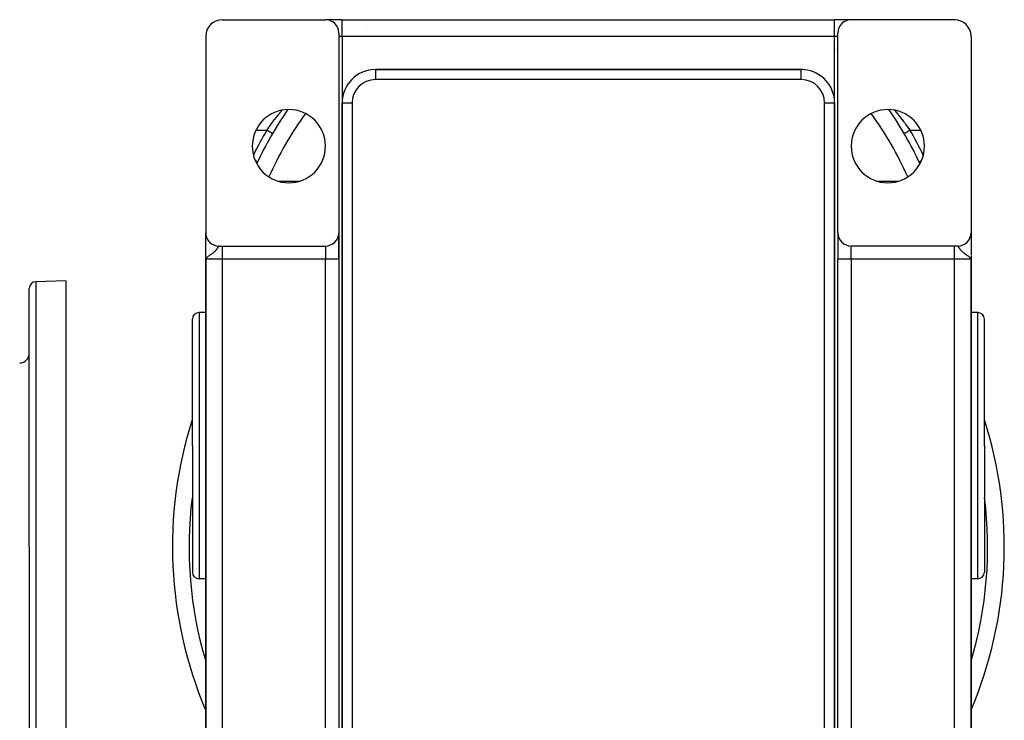
# Model space of a CAD drawing. Extents: x 24 to 1512, y -1013 to 283.
# Drawn here: x 1216 to 1512, y -406 to -195 of the extents above; entities that cross this region are included whole.
import ezdxf

# ---------------------------------------------------------------- set-up
doc = ezdxf.new("R2010")
doc.units = 0
doc.linetypes.add('DASHED', pattern=[11.05, 8.7, -2.35])
doc.layers.get('0').update_dxf_attribs({"linetype": 'CONTINUOUS'})
doc.layers.add('NEVIDI', color=4, linetype='DASHED')

msp = doc.modelspace()

# ---------------------------------------------------------------- linework, layer by layer
at = {"color": 2}
for p, q in [((1276.801541, -195), (1307.801541, -195)), ((1312.801541, -195), (1307.801541, -195)), ((1312.801541, -195), (1460.801541, -195)), ((1312.801541, -195), (1460.801541, -195)), ((1444.378326, -195.050904), (1444.359897, -195.049752)), ((1465.801541, -195), (1460.801541, -195)), ((1496.801541, -195), (1465.801541, -195)), ((1271.801541, -200), (1271.801541, -259)), ((1311.801541, -199), (1311.801541, -259)), ((1461.801541, -259), (1461.801541, -199)), ((1501.801541, -200), (1501.801541, -259)), ((1460.875629, -203.500119), (1460.874551, -203.499137)), ((1461.357512, -203.941688), (1461.356054, -203.940344)), ((1461.460673, -204.036906), (1461.45932, -204.035656)), ((1461.553633, -204.122918), (1461.552419, -204.121793)), ((1461.634825, -204.198204), (1461.633784, -204.197237)), ((1461.702979, -204.261517), (1461.702136, -204.260734)), ((1450.801541, -210), (1322.801541, -210)), ((1322.801541, -210), (1450.801541, -210)), ((1450.801541, -210.001828), (1450.801541, -210)), ((1451.801541, -210.055388), (1451.801541, -210.057236)), ((1451.801541, -210.057236), (1451.801541, -210.055388)), ((1312.801541, -220), (1312.801541, -504)), ((1312.801541, -504), (1312.801541, -220)), ((1460.799713, -220), (1460.801541, -220)), ((1460.801541, -504), (1460.801541, -220)), ((1460.801541, -220), (1460.801541, -504)), ((1291.899243, -229.20093), (1291.897334, -229.199811)), ((1481.70384, -229.200931), (1481.703984, -229.200847)), ((1481.703984, -229.200847), (1481.704517, -229.200534)), ((1287.407884, -237.694215), (1287.405887, -237.693266)), ((1287.407886, -237.694216), (1287.407884, -237.694215)), ((1460.705488, -255), (1460.706501, -255)), ((1460.706501, -255), (1460.705488, -255)), ((1271.801541, -259.145713), (1271.801541, -259)), ((1271.801541, -259), (1271.801541, -259.145713)), ((1271.801541, -259.145713), (1271.801541, -259)), ((1271.801541, -267), (1271.801541, -259.008946)), ((1271.801541, -259.586905), (1271.801541, -259.260772)), ((1271.801541, -259.260772), (1271.801541, -259.586905)), ((1271.801541, -259.586905), (1271.801541, -259.260772)), ((1271.801541, -259.977043), (1271.801541, -259.79451)), ((1271.801541, -259.79451), (1271.801541, -259.977043)), ((1271.801541, -259.977043), (1271.801541, -259.79451)), ((1271.801541, -260.526038), (1271.801541, -260.29802)), ((1271.801541, -260.29802), (1271.801541, -260.526038)), ((1311.801541, -259), (1311.801541, -267)), ((1311.801541, -267), (1311.801541, -259)), ((1461.801541, -259), (1461.801541, -267)), ((1461.801541, -259), (1461.801541, -267)), ((1501.800179, -259.104386), (1501.800185, -259.113918)), ((1501.801541, -259), (1501.801541, -259.099865)), ((1501.801541, -259.099865), (1501.801541, -259)), ((1501.801541, -259), (1501.801541, -259.099865)), ((1501.801541, -259.03291), (1501.801541, -265.768332)), ((1501.801541, -259.720143), (1501.801541, -260.145796)), ((1501.801541, -260.145796), (1501.801541, -259.720143)), ((1501.801541, -259.720143), (1501.801541, -260.145796)), ((1271.801541, -260.526038), (1271.801541, -260.484941)), ((1271.801541, -261.178215), (1271.801541, -261.166223)), ((1271.801541, -261.537621), (1271.801541, -261.255033)), ((1271.801541, -261.918527), (1271.801541, -261.749419)), ((1271.801541, -262.320263), (1271.801541, -262.005255)), ((1271.801541, -262.741056), (1271.801541, -262.481936)), ((1271.801541, -263.17707), (1271.801541, -262.835874)), ((1272.057367, -260.398679), (1272.054496, -260.398679)), ((1275.801541, -263), (1276.801541, -263)), ((1276.801541, -263), (1307.801541, -263)), ((1496.801541, -263), (1465.801541, -263)), ((1497.801541, -263), (1496.801541, -263)), ((1501.54921, -260.398679), (1501.545715, -260.398679)), ((1501.801541, -260.654323), (1501.801541, -260.730239)), ((1501.801541, -260.730239), (1501.801541, -260.654323)), ((1501.801541, -260.654323), (1501.801541, -260.730239)), ((1501.801541, -261.355141), (1501.801541, -261.42032)), ((1501.801541, -262.150416), (1501.801541, -262.203805)), ((1271.801541, -263.626178), (1271.801541, -263.351069)), ((1271.801541, -264.087737), (1271.801541, -263.726288)), ((1271.801541, -267), (1271.801541, -265.53988)), ((1501.801541, -264.34172), (1501.801541, -264.861698)), ((1501.801541, -264.861698), (1501.801541, -264.976462)), ((1501.801541, -265.475806), (1501.801541, -265.498137)), ((1501.801541, -265.972023), (1501.801541, -266.485201)), ((1501.801541, -265.995275), (1501.801541, -270.5)), ((1271.801573, -266.51112), (1271.801541, -267)), ((1271.801704, -266.51795), (1271.801541, -267)), ((1271.801938, -266.524781), (1271.801541, -267)), ((1271.804648, -266.558922), (1271.801541, -267)), ((1271.80645, -266.57257), (1271.801541, -267)), ((1271.807505, -266.579392), (1271.801541, -267)), ((1271.808662, -266.586212), (1271.801541, -267)), ((1271.809922, -266.593029), (1271.801541, -267)), ((1271.811284, -266.599845), (1271.801541, -267)), ((1271.812749, -266.606658), (1271.801541, -267)), ((1271.80359, -266.611179), (1271.801541, -267)), ((1271.814316, -266.613468), (1271.801541, -267)), ((1271.80505, -266.614952), (1271.801541, -267)), ((1271.815985, -266.620276), (1271.801541, -267)), ((1271.817756, -266.627081), (1271.801541, -267)), ((1271.81963, -266.633882), (1271.801541, -267)), ((1271.821606, -266.640681), (1271.801541, -267)), ((1271.823684, -266.647475), (1271.801541, -267)), ((1271.802084, -266.653436), (1271.801541, -267)), ((1271.825864, -266.654267), (1271.801541, -267)), ((1271.828147, -266.661054), (1271.801541, -267)), ((1271.830531, -266.667837), (1271.801541, -267)), ((1271.833017, -266.674617), (1271.801541, -267)), ((1271.801541, -267), (1271.801541, -431)), ((1271.801541, -431), (1271.801541, -267)), ((1271.835605, -266.681392), (1271.812116, -266.901088)), ((1271.837328, -266.820974), (1271.812523, -266.901088)), ((1271.838294, -266.688162), (1271.813615, -266.89756)), ((1271.841086, -266.694928), (1271.815688, -266.890866)), ((1271.843979, -266.701689), (1271.818239, -266.882627)), ((1271.846973, -266.708444), (1271.821445, -266.872273)), ((1271.85007, -266.715195), (1271.825581, -266.858912)), ((1271.853267, -266.72194), (1271.831106, -266.841069)), ((1271.856566, -266.72868), (1271.838352, -266.818493)), ((1271.859966, -266.735414), (1271.845388, -266.801432)), ((1271.863467, -266.742142), (1271.852091, -266.789513)), ((1271.86707, -266.748864), (1271.86194, -266.768524)), ((1311.801541, -267), (1311.801541, -431)), ((1311.801541, -267), (1311.801541, -431)), ((1461.801541, -431), (1461.801541, -267)), ((1461.801541, -431), (1461.801541, -267)), ((1501.765752, -266.82098), (1501.728132, -266.742614)), ((1501.730546, -266.738378), (1501.736329, -266.759689)), ((1501.734467, -266.731348), (1501.74425, -266.770531)), ((1501.738278, -266.724311), (1501.75429, -266.794085)), ((1501.741979, -266.717268), (1501.761946, -266.812049)), ((1501.745568, -266.710218), (1501.768277, -266.827782)), ((1501.749047, -266.703161), (1501.773644, -266.842248)), ((1501.752415, -266.696098), (1501.801541, -267)), ((1501.755672, -266.68903), (1501.801541, -267)), ((1501.758818, -266.681956), (1501.801541, -267)), ((1501.761852, -266.674876), (1501.801541, -267)), ((1501.764776, -266.667791), (1501.801541, -267)), ((1501.774608, -266.844848), (1501.765752, -266.82098)), ((1501.767588, -266.660701), (1501.801541, -267)), ((1501.770288, -266.653605), (1501.801541, -267)), ((1501.772878, -266.646505), (1501.801541, -267)), ((1501.801541, -267), (1501.774608, -266.844848)), ((1501.775355, -266.639401), (1501.801541, -267)), ((1501.777721, -266.632292), (1501.801541, -267)), ((1501.779976, -266.625179), (1501.801541, -267)), ((1501.782118, -266.618062), (1501.801541, -267)), ((1501.784149, -266.610942), (1501.801541, -267)), ((1501.786068, -266.603818), (1501.801541, -267)), ((1501.787875, -266.59669), (1501.801541, -267)), ((1501.78957, -266.58956), (1501.801541, -267)), ((1501.791153, -266.582426), (1501.801541, -267)), ((1501.792623, -266.57529), (1501.801541, -267)), ((1501.793982, -266.568151), (1501.801541, -267)), ((1501.795229, -266.56101), (1501.801541, -267)), ((1501.797386, -266.546722), (1501.801541, -267)), ((1501.798578, -266.579695), (1501.801541, -267)), ((1501.799093, -266.532426), (1501.801541, -267)), ((1501.799779, -266.525277), (1501.801541, -267)), ((1501.800472, -266.566705), (1501.801541, -267)), ((1501.800937, -266.594525), (1501.801541, -267)), ((1501.801203, -266.558931), (1501.801541, -267)), ((1501.801423, -266.585866), (1501.801541, -267)), ((1501.801525, -266.598457), (1501.801541, -267)), ((1501.801541, -266.600422), (1501.801541, -267)), ((1501.801541, -431), (1501.801541, -267)), ((1501.801541, -267), (1501.801541, -431)), ((1229.808308, -273.416637), (1220.738509, -273.733361)), ((1229.808308, -273.416637), (1229.808308, -353.416637)), ((1218.808308, -353.416637), (1218.808308, -275.732143)), ((1218.808308, -353.416637), (1218.808308, -275.732143)), ((1271.801541, -283), (1269.801541, -283)), ((1503.801541, -283), (1501.801541, -283)), ((1267.801541, -323), (1267.801541, -285)), ((1267.801541, -323), (1267.801541, -285)), ((1505.801541, -323), (1505.801541, -285)), ((1505.801541, -323), (1505.801541, -285)), ((1461.768577, -294.381824), (1461.769847, -294.381824)), ((1267.801541, -323), (1267.801541, -361)), ((1267.801541, -323), (1267.801541, -361)), ((1505.801541, -323), (1505.801541, -361)), ((1505.801541, -323), (1505.801541, -361)), ((1218.808308, -353.416637), (1218.808308, -431.101131)), ((1218.808308, -353.416637), (1218.808308, -431.101131)), ((1229.808308, -353.416637), (1229.808308, -433.416637)), ((1271.801541, -363), (1269.801541, -363)), ((1503.801541, -363), (1501.801541, -363)), ((1311.767937, -381.164757), (1311.769402, -381.168719)), ((1461.797209, -381.267128), (1461.797912, -381.265235)), ((1460.856347, -383.68024), (1460.856914, -383.678854))]:
    msp.add_line(p, q, dxfattribs=at)
for centre, radius, start, end in [((1276.801541, -200), 5, 90, 180), ((1307.801541, -199), 4, 0, 90), ((1390.801541, -200), 5, 84.479199, 84.769233), ((1465.801541, -199), 4, 90, 180), ((1496.801541, -200), 5, 0, 90), ((1330.011787, -215), 20, 118.609725, 118.61628), ((1322.801541, -220), 10, 90, 180), ((1450.801541, -220), 10, 84.834242, 90), ((1450.801541, -220), 10, 0, 84.769231), ((1296.801541, -233), 11, 0, 180), ((1386.801541, -284.820655), 110, 145.186418, 154.955628), ((1476.801541, -233), 11, 0, 180), ((1386.801541, -284.820655), 110, 25.03604, 34.835032), ((1296.801541, -233), 11, 180, 360), ((1476.801541, -233), 11, 180, 360), ((1275.801541, -259), 4, 180, 270), ((1307.801541, -259), 4, 270, 360), ((1465.801541, -259), 4, 180, 270), ((1497.801541, -259), 4, 270, 360), ((1220.808308, -275.732143), 2, 92, 180), ((1269.801541, -285), 2, 90, 180), ((1503.801541, -285), 2, 0, 90), ((1215.808308, -295.135442), 3, 272, 360), ((1386.801541, -353.416637), 125, 162.215883, 203.031441), ((1386.801541, -353.416637), 125, 336.968559, 17.784117), ((1269.801541, -361), 2, 180, 270), ((1503.801541, -361), 2, 270, 360)]:
    msp.add_arc(centre, radius, start, end, dxfattribs=at)
at = {"layer": 'NEVIDI', "color": 7, "linetype": 'CONTINUOUS'}
for p, q in [((1312.801541, -200), (1312.801541, -195)), ((1460.801541, -200), (1460.801541, -195)), ((1312.801541, -200), (1311.801541, -200)), ((1460.801541, -200), (1312.801541, -200)), ((1312.801541, -200), (1312.801541, -220)), ((1456.41651, -199.990153), (1456.416536, -199.991649)), ((1461.801541, -200), (1460.801541, -200)), ((1460.801541, -220), (1460.801541, -200)), ((1322.801541, -210), (1322.801541, -213)), ((1450.801541, -213), (1450.801541, -210.001828)), ((1450.801541, -213), (1322.801541, -213)), ((1456.801541, -212.023618), (1456.801541, -212.025926)), ((1460.870637, -210.397748), (1460.86933, -210.396447)), ((1461.646513, -211.17807), (1461.645606, -211.177149)), ((1461.773116, -211.306962), (1461.771804, -211.305624)), ((1461.812819, -211.347475), (1461.811809, -211.346443)), ((1312.801541, -220), (1315.801541, -220)), ((1315.801541, -220), (1315.801541, -504)), ((1457.801541, -220), (1460.799713, -220)), ((1457.801541, -504), (1457.801541, -220)), ((1292.57821, -224.926154), (1292.643697, -224.841331)), ((1292.643697, -224.841331), (1292.774638, -224.672331)), ((1292.774638, -224.672331), (1293.082756, -224.277783)), ((1293.082756, -224.277783), (1293.147764, -224.195091)), ((1293.147764, -224.195091), (1293.58121, -223.64856)), ((1293.58121, -223.64856), (1293.64535, -223.568387)), ((1293.64535, -223.568387), (1293.719804, -223.475546)), ((1293.719804, -223.475546), (1294.072938, -223.038444)), ((1294.072938, -223.038444), (1294.136083, -222.960842)), ((1294.136083, -222.960842), (1294.557134, -222.447647)), ((1294.557134, -222.447647), (1294.61913, -222.372702)), ((1294.61913, -222.372702), (1294.629382, -222.360323)), ((1294.629382, -222.360323), (1294.767955, -222.194155)), ((1478.835279, -222.194175), (1478.973565, -222.360211)), ((1478.973565, -222.360211), (1479.055833, -222.459661)), ((1479.055833, -222.459661), (1479.117461, -222.53434)), ((1479.117461, -222.53434), (1479.537701, -223.047745)), ((1479.537701, -223.047745), (1479.600918, -223.125615)), ((1479.600918, -223.125615), (1479.883396, -223.475657)), ((1479.883396, -223.475657), (1480.031454, -223.660509)), ((1480.031454, -223.660509), (1480.096125, -223.741553)), ((1480.096125, -223.741553), (1480.534804, -224.2962)), ((1480.534804, -224.2962), (1480.599872, -224.379205)), ((1480.599872, -224.379205), (1480.828025, -224.671783)), ((1480.828025, -224.671783), (1481.038888, -224.944334)), ((1290.173743, -228.189656), (1290.558683, -227.646542)), ((1290.558683, -227.646542), (1290.623127, -227.556429)), ((1290.623127, -227.556429), (1290.861047, -227.225721)), ((1290.861047, -227.225721), (1291.059007, -226.952895)), ((1291.059007, -226.952895), (1291.123946, -226.863854)), ((1291.123946, -226.863854), (1291.562631, -226.268133)), ((1291.562631, -226.268133), (1291.627987, -226.180232)), ((1291.627987, -226.180232), (1291.815384, -225.929388)), ((1291.815384, -225.929388), (1292.0693, -225.592304)), ((1292.0693, -225.592304), (1292.135099, -225.505471)), ((1292.135099, -225.505471), (1292.57821, -224.926154)), ((1481.038888, -224.944334), (1481.103741, -225.028578)), ((1481.103741, -225.028578), (1481.542069, -225.603252)), ((1481.542069, -225.603252), (1481.60695, -225.689108)), ((1481.60695, -225.689108), (1481.787724, -225.929421)), ((1481.787724, -225.929421), (1482.044233, -226.273226)), ((1482.044233, -226.273226), (1482.109042, -226.36062)), ((1482.109042, -226.36062), (1482.544882, -226.954001)), ((1482.544882, -226.954001), (1482.609536, -227.042878)), ((1482.609536, -227.042878), (1482.742038, -227.225723)), ((1482.742038, -227.225723), (1483.044069, -227.646077)), ((1483.044069, -227.646077), (1483.108632, -227.736588)), ((1483.108632, -227.736588), (1483.429338, -228.189663)), ((1286.925234, -228.189663), (1290.173746, -228.189663)), ((1290.196022, -228.202713), (1290.173743, -228.189656)), ((1290.254836, -228.237182), (1290.196022, -228.202713)), ((1290.374252, -228.307169), (1290.254836, -228.237182)), ((1290.426113, -228.337563), (1290.374252, -228.307169)), ((1290.484809, -228.371963), (1290.426113, -228.337563)), ((1290.601021, -228.440072), (1290.484809, -228.371963)), ((1290.651469, -228.469638), (1290.601021, -228.440072)), ((1290.709172, -228.503455), (1290.651469, -228.469638)), ((1290.820344, -228.56861), (1290.709172, -228.503455)), ((1290.868302, -228.596717), (1290.820344, -228.56861)), ((1290.923913, -228.629309), (1290.868302, -228.596717)), ((1291.027928, -228.690269), (1290.923913, -228.629309)), ((1291.072879, -228.716614), (1291.027928, -228.690269)), ((1291.125132, -228.747238), (1291.072879, -228.716614)), ((1291.22024, -228.802979), (1291.125132, -228.747238)), ((1291.261227, -228.827001), (1291.22024, -228.802979)), ((1291.309243, -228.855142), (1291.261227, -228.827001)), ((1291.393859, -228.904734), (1291.309243, -228.855142)), ((1291.430152, -228.926005), (1291.393859, -228.904734)), ((1291.472925, -228.951074), (1291.430152, -228.926005)), ((1291.545673, -228.993711), (1291.472925, -228.951074)), ((1291.576682, -229.011884), (1291.545673, -228.993711)), ((1291.61326, -229.033322), (1291.576682, -229.011884)), ((1291.67298, -229.068323), (1291.61326, -229.033322)), ((1291.69811, -229.083051), (1291.67298, -229.068323)), ((1291.727654, -229.100366), (1291.69811, -229.083051)), ((1291.773513, -229.127243), (1291.727654, -229.100366)), ((1291.792376, -229.138298), (1291.773513, -229.127243)), ((1291.814047, -229.150998), (1291.792376, -229.138298)), ((1291.8455, -229.169433), (1291.814047, -229.150998)), ((1291.85765, -229.176553), (1291.8455, -229.169433)), ((1291.870973, -229.184361), (1291.85765, -229.176553)), ((1291.887547, -229.194075), (1291.870973, -229.184361)), ((1291.892822, -229.197167), (1291.887547, -229.194075)), ((1291.897334, -229.199811), (1291.892822, -229.197167)), ((1481.704517, -229.200534), (1481.71553, -229.19408)), ((1481.71553, -229.19408), (1481.722395, -229.190056)), ((1481.722395, -229.190056), (1481.726511, -229.187644)), ((1481.726511, -229.187644), (1481.75758, -229.169435)), ((1481.75758, -229.169435), (1481.771294, -229.161398)), ((1481.771294, -229.161398), (1481.779161, -229.156787)), ((1481.779161, -229.156787), (1481.829571, -229.127243)), ((1481.829571, -229.127243), (1481.849796, -229.11539)), ((1481.849796, -229.11539), (1481.861492, -229.108535)), ((1481.861492, -229.108535), (1481.930094, -229.068329)), ((1481.930094, -229.068329), (1481.956592, -229.0528)), ((1481.956592, -229.0528), (1481.971985, -229.043778)), ((1481.971985, -229.043778), (1482.057406, -228.993715)), ((1482.057406, -228.993715), (1482.08964, -228.974823)), ((1482.08964, -228.974823), (1482.108778, -228.963607)), ((1482.108778, -228.963607), (1482.209226, -228.904737)), ((1482.209226, -228.904737), (1482.24662, -228.882822)), ((1482.24662, -228.882822), (1482.269346, -228.869503)), ((1482.269346, -228.869503), (1482.382843, -228.802985)), ((1482.382843, -228.802985), (1482.424852, -228.778365)), ((1482.424852, -228.778365), (1482.450796, -228.76316)), ((1482.450796, -228.76316), (1482.575158, -228.690275)), ((1482.575158, -228.690275), (1482.620928, -228.66345)), ((1482.620928, -228.66345), (1482.649863, -228.646492)), ((1482.649863, -228.646492), (1482.782752, -228.568609)), ((1482.782752, -228.568609), (1482.831398, -228.540099)), ((1482.831398, -228.540099), (1482.862872, -228.521653)), ((1482.862872, -228.521653), (1483.002036, -228.440092)), ((1483.002036, -228.440092), (1483.052719, -228.410388)), ((1483.052719, -228.410388), (1483.086047, -228.390856)), ((1483.086047, -228.390856), (1483.228804, -228.30719)), ((1483.228804, -228.30719), (1483.28065, -228.276804)), ((1483.28065, -228.276804), (1483.315515, -228.256371)), ((1483.315515, -228.256371), (1483.429337, -228.189663)), ((1483.429337, -228.189663), (1486.677849, -228.189663)), ((1286.789959, -237.401223), (1286.733308, -237.374363)), ((1286.854371, -237.431763), (1286.789959, -237.401223)), ((1286.878585, -237.443244), (1286.854371, -237.431763)), ((1286.961375, -237.482498), (1286.878585, -237.443244)), ((1287.016846, -237.508799), (1286.961375, -237.482498)), ((1287.037588, -237.518633), (1287.016846, -237.508799)), ((1287.108399, -237.552208), (1287.037588, -237.518633)), ((1287.153909, -237.573786), (1287.108399, -237.552208)), ((1287.170922, -237.581852), (1287.153909, -237.573786)), ((1287.228183, -237.609002), (1287.170922, -237.581852)), ((1287.263304, -237.625654), (1287.228183, -237.609002)), ((1287.276209, -237.631773), (1287.263304, -237.625654)), ((1287.318688, -237.651915), (1287.276209, -237.631773)), ((1287.342892, -237.663391), (1287.318688, -237.651915)), ((1287.351557, -237.6675), (1287.342892, -237.663391)), ((1287.378287, -237.680175), (1287.351557, -237.6675)), ((1287.391374, -237.686381), (1287.378287, -237.680175)), ((1287.395642, -237.688405), (1287.391374, -237.686381)), ((1287.405887, -237.693266), (1287.395642, -237.688405)), ((1486.195902, -237.693872), (1486.203826, -237.690115)), ((1486.203826, -237.690115), (1486.207432, -237.688405)), ((1486.207432, -237.688405), (1486.218936, -237.68295)), ((1486.218936, -237.68295), (1486.243427, -237.671338)), ((1486.243427, -237.671338), (1486.251519, -237.667501)), ((1486.251519, -237.667501), (1486.274077, -237.656805)), ((1486.274077, -237.656805), (1486.314452, -237.637662)), ((1486.314452, -237.637662), (1486.326866, -237.631776)), ((1486.326866, -237.631776), (1486.360305, -237.615921)), ((1486.360305, -237.615921), (1486.415633, -237.589688)), ((1486.415633, -237.589688), (1486.432154, -237.581855)), ((1486.432154, -237.581855), (1486.476028, -237.561053)), ((1486.476028, -237.561053), (1486.545173, -237.528268)), ((1486.545173, -237.528268), (1486.565492, -237.518634)), ((1486.565492, -237.518634), (1486.619295, -237.493124)), ((1486.619295, -237.493124), (1486.700737, -237.454509)), ((1486.700737, -237.454509), (1486.724497, -237.443244)), ((1486.724497, -237.443244), (1486.787462, -237.41339)), ((1486.787462, -237.41339), (1486.869775, -237.374362)), ((1293.453081, -243.470131), (1300.150002, -243.470131)), ((1461.729467, -243.470131), (1461.730747, -243.470131)), ((1473.453081, -243.470131), (1480.150002, -243.470131)), ((1461.730746, -248.148359), (1461.729328, -248.148359)), ((1460.705496, -254.707317), (1460.706501, -254.707317)), ((1461.801541, -254.707317), (1461.802726, -254.707317)), ((1312.770098, -258.974351), (1312.769221, -258.975038)), ((1460.76276, -258.919345), (1460.761632, -258.918462)), ((1275.527399, -263.33116), (1275.501675, -263.373213)), ((1275.563575, -263.272494), (1275.527399, -263.33116)), ((1275.571326, -263.260055), (1275.563575, -263.272494)), ((1275.586227, -263.236328), (1275.571326, -263.260055)), ((1275.61816, -263.18662), (1275.586227, -263.236328)), ((1275.638195, -263.156548), (1275.61816, -263.18662)), ((1275.666433, -263.116239), (1275.638195, -263.156548)), ((1275.675664, -263.103731), (1275.666433, -263.116239)), ((1275.684034, -263.09273), (1275.675664, -263.103731)), ((1275.708799, -263.062439), (1275.684034, -263.09273)), ((1275.724306, -263.045551), (1275.708799, -263.062439)), ((1275.746246, -263.025141), (1275.724306, -263.045551)), ((1275.756051, -263.017604), (1275.746246, -263.025141)), ((1275.760028, -263.014866), (1275.756051, -263.017604)), ((1275.779538, -263.004478), (1275.760028, -263.014866)), ((1275.791839, -263.000911), (1275.779538, -263.004478)), ((1275.801545, -263), (1275.791839, -263.000911)), ((1276.801541, -263), (1276.801541, -267)), ((1307.801541, -263), (1307.801541, -267)), ((1465.801541, -267), (1465.801541, -263.031806)), ((1496.801541, -267), (1496.801541, -263)), ((1497.824858, -263.005005), (1497.805732, -263.000173)), ((1497.838288, -263.011847), (1497.824858, -263.005005)), ((1497.847026, -263.0176), (1497.838288, -263.011847)), ((1497.859797, -263.027623), (1497.847026, -263.0176)), ((1497.87496, -263.041685), (1497.859797, -263.027623)), ((1497.899292, -263.068262), (1497.87496, -263.041685)), ((1497.916482, -263.089428), (1497.899292, -263.068262)), ((1497.927412, -263.103721), (1497.916482, -263.089428)), ((1497.94426, -263.126819), (1497.927412, -263.103721)), ((1497.963991, -263.155227), (1497.94426, -263.126819)), ((1497.995749, -263.203264), (1497.963991, -263.155227)), ((1498.018141, -263.238364), (1497.995749, -263.203264)), ((1498.031759, -263.260059), (1498.018141, -263.238364)), ((1498.054251, -263.296303), (1498.031759, -263.260059)), ((1498.07979, -263.337865), (1498.054251, -263.296303)), ((1498.118624, -263.401392), (1498.07979, -263.337865)), ((1271.803015, -264.861698), (1271.804207, -264.861698)), ((1272.34542, -266.261641), (1272.165751, -266.408134)), ((1272.362834, -266.248378), (1272.34542, -266.261641)), ((1272.476657, -266.164416), (1272.362834, -266.248378)), ((1272.668099, -266.03064), (1272.476657, -266.164416)), ((1272.684887, -266.019204), (1272.668099, -266.03064)), ((1272.804205, -265.93881), (1272.684887, -266.019204)), ((1272.827417, -265.923311), (1272.804205, -265.93881)), ((1273.031097, -265.788195), (1272.827417, -265.923311)), ((1273.043956, -265.779682), (1273.031097, -265.788195)), ((1273.186802, -265.684878), (1273.043956, -265.779682)), ((1273.396335, -265.543834), (1273.186802, -265.684878)), ((1273.446247, -265.509676), (1273.396335, -265.543834)), ((1273.531176, -265.450865), (1273.446247, -265.509676)), ((1273.557918, -265.432148), (1273.531176, -265.450865)), ((1273.724447, -265.313113), (1273.557918, -265.432148)), ((1273.847153, -265.222213), (1273.724447, -265.313113)), ((1273.906732, -265.176924), (1273.847153, -265.222213)), ((1274.019937, -265.088483), (1273.906732, -265.176924)), ((1274.129302, -264.999788), (1274.019937, -265.088483)), ((1274.184442, -264.953737), (1274.129302, -264.999788)), ((1274.281061, -264.870654), (1274.184442, -264.953737)), ((1274.377104, -264.784705), (1274.281061, -264.870654)), ((1274.405132, -264.758933), (1274.377104, -264.784705)), ((1274.509354, -264.660125), (1274.405132, -264.758933)), ((1274.592173, -264.577966), (1274.509354, -264.660125)), ((1274.656397, -264.511818), (1274.592173, -264.577966)), ((1274.706014, -264.459152), (1274.656397, -264.511818)), ((1274.777141, -264.381122), (1274.706014, -264.459152)), ((1274.874804, -264.268721), (1274.777141, -264.381122)), ((1274.933828, -264.197609), (1274.874804, -264.268721)), ((1274.935956, -264.194999), (1274.933828, -264.197609)), ((1274.999745, -264.115173), (1274.935956, -264.194999)), ((1275.020102, -264.089039), (1274.999745, -264.115173)), ((1275.072904, -264.019712), (1275.020102, -264.089039)), ((1275.14572, -263.920353), (1275.072904, -264.019712)), ((1275.191489, -263.855621), (1275.14572, -263.920353)), ((1275.249818, -263.770521), (1275.191489, -263.855621)), ((1275.254893, -263.762979), (1275.249818, -263.770521)), ((1275.294602, -263.703211), (1275.254893, -263.762979)), ((1275.34947, -263.618485), (1275.294602, -263.703211)), ((1275.38354, -263.564694), (1275.34947, -263.618485)), ((1275.430926, -263.488591), (1275.38354, -263.564694)), ((1275.434098, -263.483453), (1275.430926, -263.488591)), ((1275.460452, -263.440605), (1275.434098, -263.483453)), ((1275.484466, -263.401376), (1275.460452, -263.440605)), ((1275.501675, -263.373213), (1275.484466, -263.401376)), ((1498.121047, -263.405355), (1498.118624, -263.401392)), ((1498.150368, -263.453218), (1498.121047, -263.405355)), ((1498.168948, -263.483401), (1498.150368, -263.453218)), ((1498.197996, -263.530262), (1498.168948, -263.483401)), ((1498.231961, -263.584407), (1498.197996, -263.530262)), ((1498.287406, -263.670962), (1498.231961, -263.584407)), ((1498.327138, -263.731464), (1498.287406, -263.670962)), ((1498.353289, -263.770561), (1498.327138, -263.731464)), ((1498.391859, -263.827159), (1498.353289, -263.770561)), ((1498.438129, -263.89337), (1498.391859, -263.827159)), ((1498.512709, -263.996282), (1498.438129, -263.89337)), ((1498.566562, -264.067733), (1498.512709, -263.996282)), ((1498.603332, -264.11518), (1498.566562, -264.067733)), ((1498.652938, -264.177526), (1498.603332, -264.11518)), ((1498.669281, -264.197661), (1498.652938, -264.177526)), ((1498.715588, -264.253663), (1498.669281, -264.197661)), ((1498.816507, -264.370564), (1498.715588, -264.253663)), ((1498.88981, -264.451357), (1498.816507, -264.370564)), ((1498.94667, -264.511829), (1498.88981, -264.451357)), ((1499.008071, -264.575114), (1498.94667, -264.511829)), ((1499.094042, -264.66045), (1499.008071, -264.575114)), ((1499.197939, -264.758935), (1499.094042, -264.66045)), ((1499.232616, -264.790771), (1499.197939, -264.758935)), ((1499.332722, -264.880017), (1499.232616, -264.790771)), ((1499.418641, -264.953735), (1499.332722, -264.880017)), ((1499.492407, -265.015129), (1499.418641, -264.953735)), ((1499.6065, -265.106987), (1499.492407, -265.015129)), ((1499.696354, -265.176916), (1499.6065, -265.106987)), ((1499.788877, -265.24691), (1499.696354, -265.176916)), ((1499.917466, -265.341274), (1499.788877, -265.24691)), ((1500.045181, -265.432159), (1499.917466, -265.341274)), ((1500.121899, -265.4856), (1500.045181, -265.432159)), ((1500.156833, -265.50968), (1500.121899, -265.4856)), ((1500.263691, -265.582511), (1500.156833, -265.50968)), ((1500.48448, -265.730226), (1500.263691, -265.582511)), ((1500.571977, -265.788197), (1500.48448, -265.730226)), ((1500.633029, -265.828611), (1500.571977, -265.788197)), ((1500.798899, -265.938831), (1500.633029, -265.828611)), ((1500.858903, -265.979088), (1500.798899, -265.938831)), ((1500.934989, -266.03065), (1500.858903, -265.979088)), ((1501.004883, -266.078689), (1500.934989, -266.03065)), ((1501.217469, -266.231208), (1501.004883, -266.078689)), ((1501.240236, -266.248362), (1501.217469, -266.231208)), ((1501.347552, -266.332414), (1501.240236, -266.248362)), ((1271.812523, -266.901088), (1271.801541, -267)), ((1276.801541, -267), (1271.801541, -267)), ((1271.869274, -266.752893), (1271.837328, -266.820974)), ((1271.932539, -266.654016), (1271.869274, -266.752893)), ((1272.06077, -266.506477), (1271.944119, -266.638596)), ((1272.103748, -266.464589), (1272.06077, -266.506477)), ((1272.165751, -266.408134), (1272.120224, -266.449178)), ((1307.801541, -267), (1276.801541, -267)), ((1276.801541, -267), (1276.801541, -431)), ((1311.801541, -267), (1307.801541, -267)), ((1307.801541, -431), (1307.801541, -267)), ((1465.801541, -267), (1461.801541, -267)), ((1496.801541, -267), (1465.801541, -267)), ((1465.801541, -267), (1465.801541, -431)), ((1496.801541, -431), (1496.801541, -267)), ((1501.801541, -267), (1496.801541, -267)), ((1501.482855, -266.44917), (1501.347552, -266.332414)), ((1501.499356, -266.464605), (1501.482855, -266.44917)), ((1501.521639, -266.485997), (1501.499356, -266.464605)), ((1501.617938, -266.588074), (1501.521639, -266.485997)), ((1501.65896, -266.638604), (1501.617938, -266.588074)), ((1501.728132, -266.742614), (1501.65896, -266.638604)), ((1220.738509, -273.733361), (1220.738509, -353.416637)), ((1269.801541, -283), (1269.801541, -323)), ((1503.801541, -323), (1503.801541, -283)), ((1269.801541, -323), (1269.801541, -363)), ((1503.801541, -363), (1503.801541, -323)), ((1220.738509, -353.416637), (1220.738509, -433.099912)), ((1311.753465, -373.483198), (1311.754725, -373.48791)), ((1311.798006, -373.649042), (1311.798508, -373.650903)), ((1461.813461, -373.617937), (1461.814133, -373.615443)), ((1460.864741, -376.858545), (1460.865305, -376.856762)), ((1311.728557, -380.127522), (1311.730004, -380.13159)), ((1311.785566, -380.287212), (1311.786241, -380.289096)), ((1461.827798, -380.258494), (1461.828682, -380.256021)), ((1460.842634, -382.86729), (1460.843185, -382.865906))]:
    msp.add_line(p, q, dxfattribs=at)
for centre, radius, start, end in [((1322.801541, -220), 7, 90, 180), ((1450.801541, -220), 7, 0, 90), ((1386.801541, -284.820655), 105, 144.06768, 156.072529), ((1386.801541, -284.820655), 105, 23.927471, 35.93232), ((1386.801541, -284.820655), 112, 149.626562, 153.989855), ((1386.801541, -284.820655), 112, 26.010145, 30.373438), ((1386.801541, -353.416637), 120, 172.938155, 196.597842), ((1386.801541, -353.416637), 120, 343.402158, 7.061845)]:
    msp.add_arc(centre, radius, start, end, dxfattribs=at)

doc.saveas('drawing.dxf')
